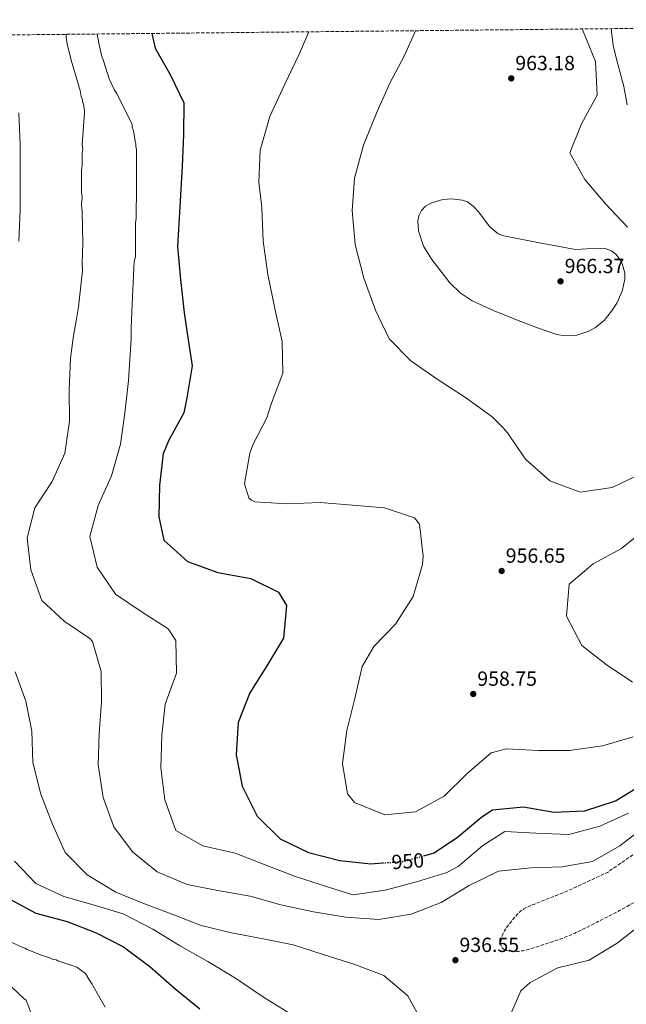
# Model space of a CAD drawing. Units: metres. Extents: x 569786 to 573214, y 4742666 to 4745015.
# Drawn here: x 572478 to 572775, y 4744533 to 4745015 of the extents above; entities that cross this region are included whole.
import ezdxf
from ezdxf.enums import TextEntityAlignment as Align

# ---------------------------------------------------------------- set-up
doc = ezdxf.new("R2010")
doc.units = ezdxf.units.M
doc.header["$MEASUREMENT"] = 0
doc.linetypes.add('DGN Style 3', pattern=[2.435891, 1.739922, -0.695969])
doc.linetypes.add('DGN Style 5', pattern=[1.217945, 0.521977, -0.695969])
for name, color, linetype, lineweight in [('Cota de curva de nivel directora', 7, 'Continuous', 0), ('Cota de punto acotado terreno', 7, 'Continuous', 0), ('Curva de nivel de depresión intermedia', 30, 'DGN Style 3', 0), ('Curva de nivel directora', 30, 'Continuous', 30), ('Curva de nivel directora no vista', 30, 'DGN Style 5', 30), ('Curva de nivel intermedia', 30, 'Continuous', 0), ('Punto acotado terreno (símbolo)', 7, 'Continuous', 0), ('Zona arbolada', 92, 'DGN Style 3', 0)]:
    doc.layers.add(name, color=color, linetype=linetype, lineweight=lineweight)
doc.styles.add('Style-Arial', font='arial.ttf')

# ---------------------------------------------------------------- blocks, each defined once
blk = doc.blocks.new('5PATER')
at = {"layer": 'Punto acotado terreno (símbolo)', "linetype": 'Continuous', "lineweight": 0}
h = blk.add_hatch(color=51, dxfattribs=at)
edge = h.paths.add_edge_path()
edge.add_ellipse((0, 0), major_axis=(-0.11, -0.111), ratio=0.999422, start_angle=0, end_angle=360)

msp = doc.modelspace()

# ---------------------------------------------------------------- linework, layer by layer
at = {"layer": 'Curva de nivel de depresión intermedia', "color": 30, "linetype": 'DGN Style 3', "lineweight": 0, "elevation": 935, "flags": 128}
msp.add_lwpolyline([(572719.87, 4744559.22), (572718.54, 4744559.28), (572717.57, 4744559.41), (572716.14, 4744559.75), (572714.76, 4744560.28), (572714.23, 4744560.63), (572713.83, 4744561.04), (572713.55, 4744561.49), (572713.36, 4744561.97), (572713.18, 4744562.99), (572713.18, 4744563.98), (572713.3, 4744564.89), (572713.72, 4744566.53), (572714.17, 4744567.75), (572715, 4744569.45), (572715.46, 4744570.2), (572715.92, 4744570.85), (572718.06, 4744573.68), (572719.73, 4744575.8), (572721.08, 4744577.31), (572722.15, 4744578.36), (572723, 4744579.08), (572724.36, 4744580.06), (572725.83, 4744580.86), (572728.46, 4744582.01), (572733.09, 4744583.87), (572740.05, 4744586.52), (572743.5, 4744587.91), (572746.91, 4744589.41), (572756.09, 4744593.68), (572765.28, 4744597.95), (572773.85, 4744603.87), (572782.42, 4744609.8), (572789.76, 4744614.71), (572797.16, 4744619.52), (572798.39, 4744620.29), (572799.57, 4744620.93), (572800.65, 4744621.45), (572802.6, 4744622.2), (572804.07, 4744622.55), (572805.13, 4744622.66), (572805.91, 4744622.65), (572807.01, 4744622.44), (572807.52, 4744622.25), (572808.01, 4744621.99), (572808.52, 4744621.59), (572808.92, 4744621.14), (572809.23, 4744620.64), (572809.46, 4744620.13), (572809.76, 4744619.05), (572809.88, 4744618.02), (572809.89, 4744617.07), (572809.71, 4744615.37), (572809.44, 4744614.1), (572809.16, 4744613.19), (572808.66, 4744611.92), (572808.06, 4744610.83), (572806.43, 4744608.27), (572803.44, 4744603.72), (572801.01, 4744600.36), (572799.05, 4744597.94), (572797.48, 4744596.22), (572796.24, 4744595), (572794.28, 4744593.28), (572792.16, 4744591.74), (572786.96, 4744588.4), (572783.05, 4744586), (572777.13, 4744582.56), (572771.1, 4744579.26), (572760.33, 4744573.66), (572754.91, 4744570.95), (572749.43, 4744568.3), (572747.15, 4744567.28), (572743.1, 4744565.68), (572736.93, 4744563.57), (572730.75, 4744561.57), (572728.81, 4744560.94), (572727.06, 4744560.41), (572725.49, 4744559.99), (572724.1, 4744559.68), (572721.68, 4744559.31), (572719.87, 4744559.22)], dxfattribs=at)
at = {"layer": 'Curva de nivel directora', "color": 30, "linetype": 'Continuous', "lineweight": 30, "flags": 128}
for points, elevation in [([(572542.6, 4745007.92), (572542.6, 4745007.84), (572544.25, 4745000.71), (572551.6, 4744987.55), (572558.21, 4744974.01), (572558.11, 4744958.74), (572557.42, 4744942.86), (572555.09, 4744903.86), (572556.5, 4744887.69), (572558.43, 4744871.42), (572560.28, 4744858.2), (572562.33, 4744845.48), (572559.6, 4744829.77), (572558.14, 4744822.55), (572550.63, 4744808.89), (572548.11, 4744802.56), (572546.22, 4744787.18), (572545.98, 4744771.74), (572548.42, 4744760.35), (572559.93, 4744749.8), (572574.8, 4744744.46), (572590.94, 4744741.52), (572604.55, 4744734.8), (572608.45, 4744728.29), (572606.94, 4744712.38), (572598.78, 4744698.81), (572590.47, 4744685.62), (572584.76, 4744671.27), (572583.77, 4744655.41), (572586.66, 4744640.05), (572593.99, 4744625.45), (572605.24, 4744614.36), (572619.11, 4744607.7), (572634.51, 4744603.79), (572649.68, 4744602.17), (572655.22, 4744602.56)], 950), ([(572675.58, 4744606.06), (572680.52, 4744607.46), (572691.94, 4744615.1), (572703.93, 4744625.08), (572709.16, 4744628.5), (572724.22, 4744629.95), (572739.08, 4744627.32), (572754.3, 4744628.08), (572769.17, 4744632.98), (572782.6, 4744641.1)], 950), ([(572471.33, 4744585.85), (572485.9, 4744578.07), (572501.19, 4744573.91), (572515.32, 4744568.46), (572528.72, 4744561.63), (572541.6, 4744551.93), (572553.74, 4744541.28), (572566.09, 4744531.26)], 925)]:
    msp.add_lwpolyline(points, dxfattribs=dict(at, elevation=elevation))
at = {"layer": 'Curva de nivel directora no vista', "color": 30, "linetype": 'DGN Style 5', "lineweight": 30, "elevation": 950, "flags": 128}
msp.add_lwpolyline([(572655.22, 4744602.56), (572665.85, 4744603.31), (572675.58, 4744606.06)], dxfattribs=at)
at = {"layer": 'Curva de nivel intermedia', "color": 30, "linetype": 'Continuous', "lineweight": 0, "flags": 128}
for points, elevation in [([(572619.3, 4745008.72), (572614.66, 4744998.19), (572607.64, 4744983.12), (572600.27, 4744967.35), (572595.49, 4744950.82), (572594.92, 4744935.32), (572596.15, 4744924.4), (572596.33, 4744922.59), (572596.97, 4744906.41), (572599.32, 4744890.07), (572602.8, 4744872.69), (572606.27, 4744857.41), (572606.52, 4744841.83), (572601.13, 4744827.17), (572599.25, 4744821.64), (572599.04, 4744820.8), (572592, 4744806.87), (572590.48, 4744802.83), (572587.9, 4744787.76), (572589.95, 4744780.92), (572591.28, 4744779.82), (572592.98, 4744779.03), (572608.9, 4744778.05), (572624.86, 4744778.65), (572640.67, 4744777.46), (572656.26, 4744776.1), (572670.92, 4744771.24), (572673.38, 4744768.18), (572675.2, 4744752.49), (572674.85, 4744748.45), (572670.37, 4744732.74), (572661.63, 4744719.22), (572651.08, 4744708.3), (572645.34, 4744698.62), (572641.71, 4744682.85), (572637.96, 4744667.35), (572635.71, 4744651.22), (572638.27, 4744636.38), (572641.69, 4744632.05), (572656.46, 4744626.07), (572671.51, 4744627.58), (572685.42, 4744635.18), (572696.51, 4744646.1), (572708.5, 4744656.34), (572715.91, 4744658.29), (572731.56, 4744657.57), (572746.67, 4744657.43), (572762.84, 4744659.73), (572777.93, 4744664.16)], 955), ([(572671.49, 4745009.26), (572666.09, 4744997.21), (572658.97, 4744983.68), (572652.64, 4744969.81), (572646.04, 4744953.28), (572641.6, 4744937.26), (572640.43, 4744921.34), (572641.93, 4744904.82), (572646.19, 4744888.3), (572651.9, 4744872.74), (572658.56, 4744858.64), (572669.17, 4744847.9), (572682.09, 4744838.9), (572695.97, 4744829.98), (572708.9, 4744820.62), (572714.68, 4744814.87), (572715.19, 4744814.18), (572716.4, 4744812.72), (572725.3, 4744799.92), (572737.11, 4744789.36), (572752.01, 4744783.71), (572767.67, 4744785.99), (572782.28, 4744792.99)], 960), ([(572775.05, 4744913.28), (572764.27, 4744924.7), (572754.26, 4744936.56), (572746.83, 4744949.62), (572752.65, 4744963.75), (572760.28, 4744977.71), (572759.38, 4744994.14), (572753.5, 4745008.5), (572752.98, 4745010.11)], 960), ([(572774.97, 4744972.96), (572773.31, 4744982), (572769.65, 4744995.41), (572768.13, 4745002.11), (572767.32, 4745008.83), (572767.34, 4745010.26)], 955), ([(572500.6, 4745007.49), (572500.6, 4745005.9), (572501.22, 4745002.81), (572503.1, 4744994.78), (572507.46, 4744979.96), (572508.08, 4744977.18), (572508.7, 4744975.63), (572508.7, 4744974.71), (572509.33, 4744972.85), (572509.33, 4744971.93), (572509.64, 4744970.38), (572509.64, 4744969.15), (572508.44, 4744953.69), (572508.75, 4744951.22), (572508.45, 4744949.36), (572508.46, 4744943.49), (572508.16, 4744941.02), (572508.17, 4744936.07), (572508.18, 4744930.51), (572508.5, 4744927.73), (572508.2, 4744924.33), (572508.51, 4744920.93), (572508.85, 4744905.48), (572508.57, 4744895.59), (572508.58, 4744891.88), (572506.76, 4744874.26), (572505.54, 4744867.46), (572504.17, 4744859.15), (572502.72, 4744849.14), (572502.16, 4744834.13), (572502.24, 4744818.43), (572499.98, 4744802.77), (572493.84, 4744788.96), (572485.31, 4744776.13), (572481.62, 4744761.37), (572483.34, 4744745.84), (572488.77, 4744730.86), (572499.74, 4744720.63), (572512.3, 4744712.26), (572513.47, 4744710.83), (572517.73, 4744696.16), (572517.96, 4744681.15), (572516.87, 4744665.82), (572516.25, 4744650.49), (572518.77, 4744634.49), (572523.93, 4744620.19), (572533.06, 4744607.99), (572545.14, 4744598.18), (572559.86, 4744592), (572574.89, 4744589.1), (572590.6, 4744586.37), (572605.63, 4744582.09), (572621.55, 4744578.67), (572637.47, 4744575.99), (572653.5, 4744574.9), (572669.29, 4744577.57), (572683.95, 4744583.26), (572697.7, 4744591.55), (572712.09, 4744598.51), (572727.99, 4744600.24), (572743.15, 4744600.73), (572758.04, 4744603.3), (572771.37, 4744610.89), (572783.42, 4744620.23)], 940), ([(572515.79, 4745007.64), (572516.71, 4745003.11), (572517.96, 4744997.24), (572518.89, 4744994.46), (572521.69, 4744985.82), (572524.18, 4744980.57), (572525.42, 4744978.41), (572532.87, 4744963.59), (572532.87, 4744962.04), (572533.49, 4744960.81), (572533.8, 4744959.57), (572534.43, 4744955.25), (572534.74, 4744954.01), (572534.75, 4744952.47), (572535.06, 4744951.54), (572535.06, 4744949.99), (572535.1, 4744933.3), (572534.82, 4744917.54), (572534.52, 4744915.38), (572534.55, 4744898.69), (572533.94, 4744896.52), (572533.05, 4744879.21), (572532.47, 4744864.07), (572532.48, 4744859.12), (572532.5, 4744858.67), (572531.11, 4744838.4), (572529.38, 4744822.37), (572527.23, 4744807.19), (572522.9, 4744791.79), (572516.29, 4744777.28), (572512.28, 4744762.15), (572515.9, 4744747.05), (572524.72, 4744733.94), (572537.28, 4744725.36), (572550.52, 4744716.89), (572554.31, 4744711.28), (572554.6, 4744695.27), (572549.11, 4744680.18), (572547.43, 4744665.06), (572546.87, 4744648.99), (572548.86, 4744633.46), (572554.29, 4744618.48), (572567.53, 4744610.91), (572583.35, 4744607.38), (572598.01, 4744601.67), (572612.25, 4744596.17), (572625.85, 4744591.67), (572640.77, 4744587.02), (572656.57, 4744589.33), (572671.98, 4744593.33), (572686.7, 4744597.91), (572692.31, 4744600.74), (572704.3, 4744611.04), (572715.19, 4744617.98), (572730.2, 4744617.05), (572746.43, 4744616.49), (572761.52, 4744620.49), (572775.65, 4744626.92)], 945), ([(572477.47, 4744969.12), (572478.12, 4744953.67), (572478.15, 4744937.6), (572478.19, 4744921.53), (572477.6, 4744906.38)], 935), ([(572689.11, 4744927.08), (572684.86, 4744926.78), (572678.87, 4744924.99), (572676.38, 4744923.45), (572674.44, 4744921.46), (572673.09, 4744918.83), (572672.56, 4744916.27), (572672.84, 4744911.41), (572675.43, 4744903.96), (572679.48, 4744897.46), (572688.29, 4744886.1), (572693.28, 4744881.08), (572699.15, 4744877.2), (572709.93, 4744872.35), (572720.86, 4744867.95), (572730.65, 4744864.23), (572740.49, 4744860.85), (572744.34, 4744860.09), (572750.34, 4744860.47), (572756.24, 4744862.43), (572759.52, 4744864.26), (572763.64, 4744867.7), (572767.32, 4744872.18), (572769.8, 4744876.06), (572772.42, 4744881.9), (572773.74, 4744887.77), (572773.79, 4744890.82), (572772.54, 4744895.44), (572771.21, 4744897.73), (572769.32, 4744899.98), (572767.3, 4744901.65), (572764.16, 4744902.9), (572760.88, 4744903.06), (572755.25, 4744902.71), (572749.61, 4744902.35), (572732.09, 4744905.67), (572714.57, 4744908.99), (572711.78, 4744910.02), (572707.64, 4744913.55), (572702.35, 4744920.51), (572699.71, 4744923.57), (572696.81, 4744925.64), (572694.34, 4744926.47), (572689.11, 4744927.08)], 965), ([(572777.48, 4744690.83), (572764.66, 4744699.52), (572752.79, 4744708.85), (572745.19, 4744723.18), (572746.49, 4744738.78), (572758.32, 4744748.65), (572772.08, 4744756.19), (572784.23, 4744765.96)], 955), ([(572475.8, 4744695.92), (572480.91, 4744681.63), (572483.84, 4744666.9), (572484.45, 4744651.63), (572488.29, 4744636.16), (572493.82, 4744621.77), (572500.25, 4744607.69), (572511.02, 4744596.71), (572524.9, 4744588.29), (572539.03, 4744582.63), (572553.38, 4744577.24), (572566.66, 4744571.95), (572581.53, 4744568.47), (572596.97, 4744565.52), (572611.68, 4744562.52), (572626.39, 4744557.76), (572641.37, 4744553.11), (572656.03, 4744547.56), (572667.69, 4744537.6), (572674.3, 4744525.35)], 935), ([(572475.36, 4744603.45), (572485.81, 4744592.58), (572499.47, 4744586.12), (572513.91, 4744582.05), (572528.52, 4744577.67), (572543.03, 4744570.15), (572556.12, 4744562.26), (572569.89, 4744554.32), (572583.51, 4744546.33), (572597.18, 4744536.9), (572610.26, 4744528.9)], 930), ([(572782.11, 4744572.87), (572770.01, 4744563.37), (572756.31, 4744555.03), (572740.95, 4744551.35), (572727.57, 4744544.12), (572722.98, 4744540.07), (572716.95, 4744526.2)], 940), ([(572468.95, 4744566.07), (572479.42, 4744561.2), (572480.47, 4744560.9), (572481.22, 4744560.46), (572488.1, 4744557.65), (572489.15, 4744557.36), (572493.04, 4744556.04), (572494.38, 4744555.44), (572495.73, 4744555.15), (572496.63, 4744554.71), (572505.9, 4744551.62), (572510.1, 4744548.5), (572511.75, 4744545.82), (572513.41, 4744543.29), (572513.86, 4744542.4), (572519.73, 4744532.12)], 920), ([(572470.88, 4744544.97), (572480.33, 4744536.06), (572481.08, 4744535.47), (572481.38, 4744534.57), (572481.84, 4744533.83), (572487.13, 4744518.92)], 915)]:
    msp.add_lwpolyline(points, dxfattribs=dict(at, elevation=elevation))
at = {"layer": 'Zona arbolada', "color": 92, "linetype": 'DGN Style 3', "lineweight": 0}
msp.add_polyline3d([(572013.7, 4745002.43, 898.53), (573189.79, 4745014.64, 962.5), (573208.79, 4743231.78, 917.27)], dxfattribs=at)

# ---------------------------------------------------------------- block references
at = {"layer": 'Punto acotado terreno (símbolo)', "color": 7, "linetype": 'Continuous', "lineweight": 0, "xscale": 10, "yscale": 10, "zscale": 10}
for p in [(572718.24, 4744985.96, 963.18), (572742.34, 4744886.78, 966.36), (572713.57, 4744745.25, 956.65), (572699.68, 4744685.13, 958.75), (572690.95, 4744555.04, 936.55)]:
    msp.add_blockref('5PATER', p, dxfattribs=at)

# ---------------------------------------------------------------- texts
at = {"layer": 'Cota de curva de nivel directora', "color": 7, "linetype": 'Continuous', "lineweight": 0, "style": 'Style-Arial'}
msp.add_text('950', height=7, rotation=4.0295, dxfattribs=at).set_placement((572667.71, 4744603.44, 950), align=Align.MIDDLE_CENTER)
at = {"layer": 'Cota de punto acotado terreno', "color": 7, "linetype": 'Continuous', "lineweight": 0, "style": 'Style-Arial'}
for s, p in [('963.18', (572720.23, 4744989.96, 963.18)), ('966.37', (572744.39, 4744890.78, 966.36)), ('956.65', (572715.56, 4744749.25, 956.65)), ('958.75', (572701.66, 4744689.13, 958.75)), ('936.55', (572692.94, 4744559.04, 936.55))]:
    msp.add_text(s, height=7, dxfattribs=at).set_placement(p)

doc.saveas('drawing.dxf')
